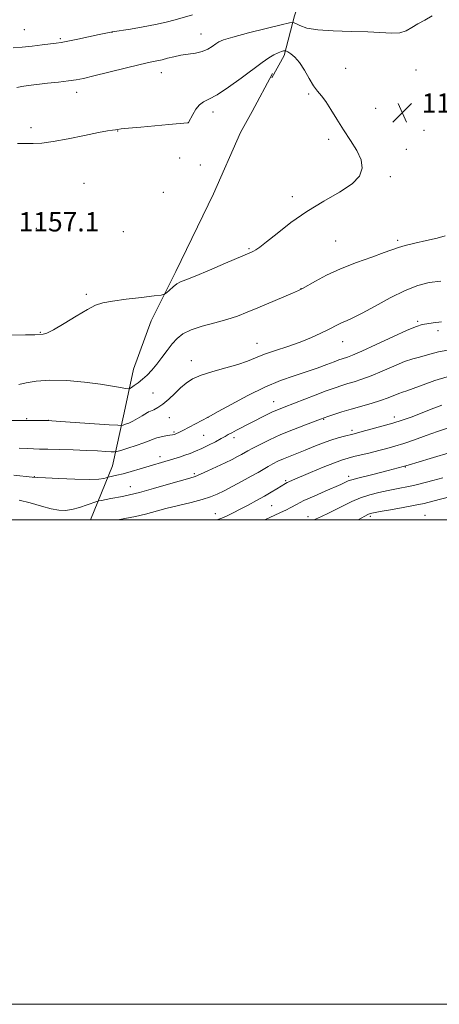
# Model space of a CAD drawing. Extents: x 2197300 to 2200200, y 302300 to 305200.
# Drawn here: x 2198093 to 2198266, y 302300 to 302706 of the extents above; entities that cross this region are included whole.
import ezdxf

# ---------------------------------------------------------------- set-up
doc = ezdxf.new("R2010")
doc.units = 0
doc.header["$MEASUREMENT"] = 0
for name, color, linetype, lineweight in [('BREAKLINE DTM HARD', 7, 'Continuous', 0), ('CONTOUR INDEX', 41, 'Continuous', 13), ('CONTOUR INTERMEDIATE', 44, 'Continuous', 0), ('GRID LINE', 7, 'Continuous', 0), ('SPOT ELEVATION', 7, 'Continuous', 0), ('SPOT ELEVATION DTM', 2, 'Continuous', 13)]:
    doc.layers.add(name, color=color, linetype=linetype, lineweight=lineweight)
doc.styles.add('Style-WORKING', font='WORKING.shx')

# ---------------------------------------------------------------- blocks, each defined once
blk = doc.blocks.new('SPOT')
at = {"layer": 'SPOT ELEVATION'}
for p, q in [((-3.90999999968335, -3.909999999974389), (3.820000000298023, 3.809999999997672)), ((-1.649999999906868, 3.770000000018626), (1.720000000204891, -3.929999999993015))]:
    blk.add_line(p, q, dxfattribs=at)

msp = doc.modelspace()

# ---------------------------------------------------------------- linework, layer by layer
at = {"layer": 'BREAKLINE DTM HARD', "extrusion": (0.01075029347576297, 0.01988996034279094, 0.9997443776624839), "elevation": 30808.05818892196, "flags": 128}
msp.add_lwpolyline([(-1789889.922530576, -1311119.993478902), (-1789889.922530576, -1311102.301624844)], dxfattribs=at)
at = {"layer": 'BREAKLINE DTM HARD'}
for points in [[(2198375.8, 302771.51, 1154.48), (2198345.46, 302770.8, 1150.28), (2198314.74, 302772.81, 1149.37), (2198262.23, 302774.1, 1147.23), (2198245.12, 302774.13, 1145.2), (2198233.83, 302769.88, 1145.12), (2198226.42, 302759.4, 1146.59), (2198217.82, 302743.08, 1150.12), (2198206.47, 302708.1, 1153.57), (2198202.15, 302691.77, 1156.34), (2198197.08, 302682.45, 1156.78)], [(2198188.95, 302668.66, 1157.11), (2198184.23, 302659.92, 1157.34), (2198173.05, 302634.64, 1157.29), (2198157.49, 302602.56, 1156.45), (2198147.28, 302582.15, 1155.5), (2198139.98, 302562.22, 1154.87), (2198136.09, 302544.23, 1152.97), (2198131.23, 302522.36, 1148.97), (2198122.279, 302500, 1144.427)]]:
    msp.add_polyline3d(points, dxfattribs=at)
at = {"layer": 'CONTOUR INDEX', "flags": 128}
for points, elevation in [([(2198092.808, 302529.6410000001), (2198096.1231, 302529.426), (2198098.668, 302529.3040000001), (2198101.167, 302529.2380000001), (2198104.541, 302529.167), (2198109.394, 302529.0440000001), (2198115.064, 302528.873), (2198120.5751, 302528.671), (2198125.113, 302528.4570000001), (2198128.514, 302528.2590000001), (2198130.781, 302528.1081000001), (2198132.061, 302528.052), (2198133.086, 302528.2000000001), (2198134.7339, 302528.681), (2198137.588, 302529.561), (2198141.05, 302530.66), (2198144.226, 302531.741), (2198146.461, 302532.612), (2198148.066, 302533.285), (2198149.591, 302533.819), (2198151.431, 302534.264), (2198153.362, 302534.6290000001), (2198155.006, 302534.9120000001), (2198156.0859, 302535.116), (2198156.743, 302535.274), (2198157.219, 302535.426), (2198157.772, 302535.6350000001), (2198158.7201, 302536.0641000001), (2198160.397, 302536.9010000001), (2198162.956, 302538.235), (2198170.87, 302542.4670000001), (2198174.921, 302544.721), (2198180.265, 302547.681), (2198187.128, 302551.3320000001), (2198194.269, 302554.818), (2198200.682, 302557.4831000001), (2198206.313, 302559.4680000001), (2198211.342, 302561.117), (2198215.883, 302562.6899000001), (2198219.776, 302564.121), (2198222.797, 302565.2610000001), (2198224.822, 302566.013), (2198226.144, 302566.4720000001), (2198228.33, 302567.148), (2198230.418, 302567.949), (2198234.252, 302569.6240000001), (2198240.235, 302572.389), (2198247.066, 302575.5750000001), (2198253.017, 302578.291), (2198256.835, 302579.877), (2198259.168, 302580.6), (2198261.137, 302580.9579), (2198263.71, 302581.3520000001), (2198267.231, 302581.8030000001)], 1150), ([(2198194.244, 302500.0000000001), (2198194.762, 302500.263), (2198198, 302501.7940000001), (2198200.6611, 302502.9949), (2198202.9, 302504.0480000001), (2198204.933, 302505.126), (2198207.233, 302506.3750000001), (2198210.339, 302507.9330000001), (2198214.5361, 302509.8530000001), (2198219.09, 302511.8470000001), (2198225.575, 302514.6510000001), (2198227.021, 302515.301), (2198227.856, 302515.702), (2198228.635, 302516.0600000001), (2198230.118, 302516.552), (2198233.118, 302517.346), (2198238.23, 302518.588), (2198245.175, 302520.338), (2198253.454, 302522.632), (2198262.533, 302525.3881), (2198271.733, 302528.052)], 1140)]:
    msp.add_lwpolyline(points, dxfattribs=dict(at, elevation=elevation))
at = {"layer": 'CONTOUR INTERMEDIATE', "flags": 128}
for points, elevation in [([(2198164.359, 302708.5380000001), (2198157.171, 302706.421), (2198153.457, 302705.4280000001), (2198149.1, 302704.452), (2198143.917, 302703.493), (2198138.715, 302702.6369), (2198131.1359, 302701.454), (2198129.919, 302701.2170000001), (2198125.8, 302700.356), (2198116.959, 302698.4840000001), (2198112.819, 302697.6340000001), (2198110.039, 302697.1130000001), (2198107.971, 302696.8009), (2198102.215, 302696.0800000001), (2198098.148, 302695.5909000001), (2198094.036, 302695.154), (2198090.342, 302694.8480000001)], 1152), ([(2198263.365, 302708.144), (2198260.287, 302706.3590000001), (2198257.437, 302704.7930000001), (2198254.989, 302703.2490000001), (2198252.652, 302701.9120000001), (2198250.019, 302701.069), (2198246.704, 302700.899), (2198236.768, 302701.503), (2198229.8059, 302701.6840000001), (2198222.488, 302701.8530000001), (2198216.064, 302702.2610000001), (2198211.497, 302703.0650000001), (2198208.618, 302704.046), (2198206.975, 302704.8920000001), (2198205.9669, 302705.3210000001), (2198204.396, 302705.1840000001), (2198200.917, 302704.365), (2198194.757, 302702.844), (2198187.438, 302701.003), (2198181.056, 302699.319), (2198177.168, 302698.1410000001), (2198175.174, 302697.291), (2198173.933, 302696.4610000001), (2198172.491, 302695.4290000001), (2198170.628, 302694.3260000001), (2198168.307, 302693.372), (2198165.538, 302692.719), (2198159.487, 302691.789), (2198156.653, 302691.199), (2198154.074, 302690.5490000001), (2198151.774, 302689.958), (2198149.624, 302689.4770000001), (2198146.894, 302688.899), (2198142.698, 302687.9510000001), (2198136.564, 302686.476), (2198123.543, 302683.269), (2198119.334, 302682.268), (2198116.273, 302681.6560000001), (2198113.137, 302681.2100000001), (2198109.036, 302680.747), (2198104.41, 302680.253), (2198100.028, 302679.7560000001), (2198096.505, 302679.2810000001), (2198093.824, 302678.8489), (2198091.811, 302678.4780000001)], 1154), ([(2198189.504, 302610.941), (2198190.447, 302611.4400000001), (2198192.09, 302612.5380000001), (2198194.931, 302614.721), (2198199.318, 302618.28), (2198205.002, 302622.7120000001), (2198211.582, 302627.319), (2198218.568, 302631.534), (2198225.115, 302635.313), (2198230.289, 302638.7450000001), (2198233.368, 302641.9450000001), (2198234.479, 302645.138), (2198233.959, 302648.574), (2198232.1751, 302652.437), (2198229.596, 302656.644), (2198226.718, 302661.0430000001), (2198223.967, 302665.441), (2198221.484, 302669.4780000001), (2198219.34, 302672.7540000001), (2198217.557, 302675.0580000001), (2198215.968, 302676.9500000001), (2198214.355, 302679.182), (2198212.554, 302682.2610000001), (2198210.604, 302685.7160000001), (2198208.597, 302688.8300000001), (2198206.643, 302691.0440000001), (2198204.927, 302692.4300000001), (2198203.658, 302693.215), (2198202.944, 302693.6019000001), (2198202.506, 302693.702), (2198201.971, 302693.6), (2198201.034, 302693.3480000001), (2198199.679, 302692.866), (2198197.958, 302692.0380000001), (2198195.86, 302690.7380000001), (2198193.102, 302688.79), (2198184.427, 302682.376), (2198179.144, 302678.5820000001), (2198174.468, 302675.485), (2198171.133, 302673.6630000001), (2198168.883, 302672.574), (2198167.211, 302671.3920000001), (2198165.716, 302669.535), (2198164.424, 302667.3790000001), (2198162.686, 302664.052), (2198162.6151, 302663.952), (2198162.55, 302663.922), (2198162.317, 302663.8920000001), (2198154.593, 302663.1989000001), (2198143, 302662.1790000001), (2198137.88, 302661.7100000001), (2198134.831, 302661.399), (2198133.336, 302661.2120000001), (2198132.471, 302661.0850000001), (2198131.351, 302660.9330000001), (2198129.251, 302660.588), (2198125.484, 302659.8661), (2198119.715, 302658.677), (2198113.014, 302657.319), (2198106.801, 302656.186), (2198102.134, 302655.5700000001), (2198098.602, 302655.3590000001), (2198092.021, 302655.316)], 1156), ([(2198092.612, 302555.827), (2198095.601, 302556.563), (2198099.83, 302557.3150000001), (2198105.454, 302557.709), (2198112.409, 302557.4790000001), (2198119.7639, 302556.807), (2198126.368, 302555.9820000001), (2198131.312, 302555.2500000001), (2198134.657, 302554.676), (2198136.702, 302554.2810000001), (2198137.789, 302554.094), (2198138.415, 302554.176), (2198139.117, 302554.5980000001), (2198140.309, 302555.41), (2198141.918, 302556.579), (2198143.748, 302558.051), (2198145.641, 302559.792), (2198147.584, 302561.8420000001), (2198149.6021, 302564.262), (2198151.701, 302567.0481000001), (2198153.825, 302569.9510000001), (2198155.9, 302572.6560000001), (2198157.95, 302574.9239000001), (2198160.394, 302576.8090000001), (2198163.747, 302578.437), (2198168.306, 302579.922), (2198173.499, 302581.327), (2198178.537, 302582.704), (2198182.868, 302584.115), (2198186.908, 302585.6800000001), (2198191.31, 302587.53), (2198205.707, 302593.611), (2198208.157, 302594.6669000001), (2198209.774, 302595.463), (2198215.086, 302598.493), (2198219.75, 302600.965), (2198225.518, 302603.654), (2198232.023, 302606.2340000001), (2198238.376, 302608.5099000001), (2198243.554, 302610.3169), (2198249.368, 302612.4610000001), (2198252.169, 302613.2880000001), (2198256.223, 302614.2590000001), (2198260.932, 302615.317), (2198265.325, 302616.3370000001), (2198268.64, 302617.2120000001)], 1154), ([(2198088.785, 302576.24), (2198095.406, 302576.346), (2198099.278, 302576.453), (2198102.615, 302576.623), (2198104.173, 302577.089), (2198106.994, 302578.464), (2198111.343, 302581.013), (2198116.361, 302584.094), (2198120.909, 302586.838), (2198124.254, 302588.596), (2198127.274, 302589.6020000001), (2198131.255, 302590.3080000001), (2198136.9879, 302591.067), (2198143.3, 302591.823), (2198148.5259, 302592.4230000001), (2198151.465, 302592.7860000001), (2198152.777, 302593.1350000001), (2198153.586, 302593.7710000001), (2198154.781, 302594.882), (2198156.307, 302596.2160000001), (2198157.876, 302597.41), (2198159.401, 302598.2540000001), (2198161.607, 302599.1520000001), (2198165.423, 302600.664), (2198171.328, 302603.1240000001), (2198178.005, 302605.9680000001), (2198188.68, 302610.563), (2198189.504, 302610.941)], 1156), ([(2198089.332, 302541.024), (2198095.495, 302541.001), (2198096.122, 302540.987), (2198097.324, 302540.9770000001), (2198103.288, 302540.986), (2198104.534, 302540.976), (2198106.256, 302540.887), (2198109.871, 302540.645), (2198129.9099, 302539.27), (2198133.4569, 302539.0370000001), (2198134.944, 302539.0060000001), (2198135.647, 302539.1520000001), (2198136.615, 302539.4610000001), (2198137.996, 302539.9770000001), (2198139.712, 302540.7540000001), (2198141.643, 302541.797), (2198143.5011, 302542.898), (2198145.805, 302544.324), (2198146.367, 302544.6240000001), (2198148.32, 302545.465), (2198150.046, 302546.382), (2198152.154, 302547.822), (2198154.521, 302549.846), (2198156.988, 302552.1840000001), (2198159.383, 302554.485), (2198161.665, 302556.475), (2198164.296, 302558.192), (2198167.8701, 302559.7540000001), (2198172.715, 302561.257), (2198178.121, 302562.72), (2198183.111, 302564.139), (2198187.015, 302565.5220000001), (2198190.372, 302566.916), (2198194.025, 302568.3750000001), (2198198.58, 302569.9460000001), (2198203.702, 302571.6310000001), (2198208.82, 302573.422), (2198213.439, 302575.285), (2198217.367, 302577.077), (2198220.4871, 302578.628), (2198224.51, 302580.7180000001), (2198226.095, 302581.459), (2198227.931, 302582.213), (2198230.517, 302583.3530000001), (2198234.376, 302585.3030000001), (2198239.782, 302588.2820000001), (2198246.019, 302591.694), (2198252.12, 302594.737), (2198257.379, 302596.7899), (2198262.119, 302597.9560000001), (2198266.922, 302598.5139)], 1152), ([(2198090.55, 302518.403), (2198098.1121, 302517.666), (2198100.31, 302517.485), (2198103.607, 302517.292), (2198109.167, 302517.0160000001), (2198115.803, 302516.7550000001), (2198121.742, 302516.649), (2198125.617, 302516.789), (2198127.701, 302517.074), (2198128.674, 302517.356), (2198129.159, 302517.524), (2198129.548, 302517.626), (2198131.328, 302517.9840000001), (2198133.148, 302518.3970000001), (2198135.7271, 302519.0590000001), (2198139.062, 302520.0000000001), (2198142.75, 302521.0860000001), (2198156.623, 302525.2160000001), (2198158.9529, 302525.9350000001), (2198161.209, 302526.667), (2198163.383, 302527.431), (2198165.628, 302528.3140000001), (2198168.134, 302529.4240000001), (2198170.986, 302530.807), (2198173.833, 302532.264), (2198176.215, 302533.5370000001), (2198177.842, 302534.453), (2198179.094, 302535.1800000001), (2198180.522, 302535.975), (2198182.558, 302537.04), (2198194.601, 302543.172), (2198197.437, 302544.5580000001), (2198199.792, 302545.616), (2198202.217, 302546.594), (2198214.933, 302551.4651), (2198219.598, 302553.225), (2198223.193, 302554.535), (2198225.985, 302555.4840000001), (2198228.487, 302556.252), (2198231.1631, 302557.0270000001), (2198234.292, 302558.019), (2198238.109, 302559.443), (2198242.694, 302561.399), (2198247.52, 302563.523), (2198251.91, 302565.3370000001), (2198255.364, 302566.498), (2198258.093, 302567.208), (2198260.488, 302567.8040000001), (2198262.951, 302568.545), (2198265.923, 302569.3630000001), (2198269.859, 302570.1130000001)], 1148), ([(2198092.801, 302508.1780000001), (2198097.33, 302507.0040000001), (2198101.926, 302505.702), (2198106.001, 302504.6011), (2198109.165, 302503.974), (2198111.811, 302503.867), (2198114.531, 302504.2710000001), (2198117.705, 302505.1240000001), (2198120.883, 302506.154), (2198124.843, 302507.5430000001), (2198125.701, 302507.7930000001), (2198126.714, 302508.0009), (2198130.671, 302508.763), (2198135.405, 302509.6570000001), (2198138.273, 302510.285), (2198142.406, 302511.3350000001), (2198148.176, 302512.9280000001), (2198154.4769, 302514.721), (2198163.214, 302517.226), (2198165.39, 302517.925), (2198167.575, 302518.8040000001), (2198170.671, 302520.1830000001), (2198174.318, 302521.872), (2198177.841, 302523.552), (2198180.7, 302524.965), (2198182.89, 302526.0970000001), (2198184.54, 302526.993), (2198187.242, 302528.5229), (2198189.236, 302529.612), (2198192.218, 302531.171), (2198196.134, 302533.096), (2198200.817, 302535.2170000001), (2198205.991, 302537.3480000001), (2198210.948, 302539.2650000001), (2198217.232, 302541.6090000001), (2198218.714, 302542.1460000001), (2198220.284, 302542.688), (2198222.714, 302543.502), (2198225.97, 302544.551), (2198229.816, 302545.7180000001), (2198238.167, 302548.089), (2198241.966, 302549.2619), (2198245.1051, 302550.4020000001), (2198249.525, 302552.2070000001), (2198251.081, 302552.736), (2198252.852, 302553.285), (2198255.527, 302554.209), (2198259.559, 302555.724), (2198264.455, 302557.491), (2198269.486, 302559.03)], 1146), ([(2198133.564, 302500.0000000001), (2198136.4231, 302500.5330000001), (2198140.793, 302501.4390000001), (2198144.859, 302502.4130000001), (2198153.392, 302504.6350000001), (2198163.804, 302507.2170000001), (2198168.377, 302508.431), (2198171.754, 302509.502), (2198174.478, 302510.622), (2198177.361, 302512.041), (2198180.972, 302513.915), (2198184.915, 302516.0100000001), (2198188.554, 302517.9969), (2198191.4119, 302519.623), (2198195.601, 302522.077), (2198197.542, 302523.145), (2198199.622, 302524.1900000001), (2198201.951, 302525.243), (2198204.616, 302526.3359000001), (2198210.911, 302528.806), (2198214.454, 302530.235), (2198218.0511, 302531.666), (2198221.479, 302532.9340000001), (2198224.535, 302533.91), (2198227.099, 302534.611), (2198230.5019, 302535.437), (2198232.008, 302535.8150000001), (2198234.358, 302536.426), (2198238.056, 302537.4060000001), (2198242.561, 302538.637), (2198247.068, 302539.936), (2198250.9919, 302541.1780000001), (2198254.6219, 302542.4560000001), (2198258.469, 302543.92), (2198262.8431, 302545.638), (2198267.258, 302547.3520000001)], 1144), ([(2198174.392, 302500.0000000001), (2198176.389, 302500.721), (2198178.595, 302501.6840000001), (2198181.117, 302502.9010000001), (2198184.026, 302504.3810000001), (2198187.328, 302506.1030000001), (2198190.772, 302507.944), (2198194.043, 302509.7540000001), (2198196.871, 302511.395), (2198199.166, 302512.7860000001), (2198202.78, 302515.039), (2198203.39, 302515.3750000001), (2198204.158, 302515.7390000001), (2198205.657, 302516.387), (2198213.078, 302519.514), (2198218.3509, 302521.7060000001), (2198223.054, 302523.6090000001), (2198226.271, 302524.811), (2198228.584, 302525.523), (2198230.946, 302526.1090000001), (2198237.696, 302527.7330000001), (2198241.327, 302528.626), (2198244.622, 302529.471), (2198247.884, 302530.3900000001), (2198251.577, 302531.5550000001), (2198256.004, 302533.068), (2198260.82, 302534.775), (2198265.519, 302536.454), (2198269.69, 302537.9059000001)], 1142), ([(2198214.462, 302500.0000000001), (2198215.136, 302500.2810000001), (2198217.658, 302501.403), (2198220.504, 302502.7450000001), (2198223.577, 302504.274), (2198226.8, 302505.9400000001), (2198230.182, 302507.6070000001), (2198233.757, 302509.117), (2198237.524, 302510.3520000001), (2198241.361, 302511.34), (2198245.113, 302512.149), (2198248.623, 302512.833), (2198254.222, 302513.882), (2198256.102, 302514.279), (2198257.873, 302514.7149), (2198263.543, 302516.214), (2198267.751, 302517.3700000001)], 1138), ([(2198232.7, 302500.0000000001), (2198233.967, 302500.7180000001), (2198235.564, 302501.5910000001), (2198236.735, 302502.182), (2198237.697, 302502.563), (2198239.121, 302502.9020000001), (2198241.79, 302503.3911000001), (2198246.16, 302504.159), (2198251.374, 302505.089), (2198256.245, 302506.0040000001), (2198260.004, 302506.7990000001), (2198263.545, 302507.67), (2198292.737, 302515.3350000001)], 1136)]:
    msp.add_lwpolyline(points, dxfattribs=dict(at, elevation=elevation))
at = {"layer": 'GRID LINE', "flags": 128}
for points in [[(2197300, 302300), (2200200, 302300), (2200200, 305200), (2197300, 305200), (2197300, 302300)], [(2197500, 302500), (2200000, 302500), (2200000, 305000), (2197500, 305000), (2197500, 302500)]]:
    msp.add_lwpolyline(points, dxfattribs=at)
at = {"layer": 'SPOT ELEVATION DTM'}
for p in [(2198094.94, 302702.41, 1151.06), (2198131.06, 302701.24, 1152.03), (2198167.85, 302700.59, 1153.21), (2198109.73, 302698.68, 1151.79), (2198151.53, 302684.6, 1154.69), (2198227.55, 302686.39, 1154.99), (2198256.66, 302685.74, 1154.75), (2198116.56, 302676.5, 1154.61), (2198212.3, 302675.88, 1156.19), (2198172.81, 302668.43, 1156.48), (2198240.03, 302669.92, 1155.37), (2198162.56, 302664.05, 1155.99), (2198097.61, 302661.91, 1155.65), (2198133.5, 302660.54, 1156.05), (2198259.95, 302660.79, 1155.8), (2198220.59, 302657.15, 1156.27), (2198252.67, 302653.04, 1155.82), (2198159.04, 302649.44, 1157.05), (2198167.55, 302646.46, 1157.29), (2198246.1, 302641.62, 1155.82), (2198119.48, 302638.91, 1156.86), (2198152.24, 302635.26, 1157.05), (2198205.62, 302633.47, 1156.41), (2198099.8, 302620.3, 1156.97), (2198135.83, 302618.96, 1156.97), (2198249.12, 302615.44, 1154.3), (2198187.68, 302611.94, 1156.15), (2198223.44, 302615.15, 1155.01), (2198209.21, 302595.44, 1154.03), (2198120.52, 302593.09, 1156.19), (2198257.33, 302581.99, 1150.24), (2198101.44, 302577.49, 1156.09), (2198265.78, 302578.09, 1149.48), (2198190.96, 302572.93, 1152.8), (2198226.3, 302573.58, 1151.29), (2198163.83, 302565.74, 1152.68), (2198148.08, 302552.35, 1152.98), (2198197.87, 302548.83, 1148.73), (2198146.16, 302544.49, 1151.99), (2198154.82, 302542.2, 1151.18), (2198170.71, 302542.29, 1149.99), (2198247.76, 302542.49, 1144.52), (2198095.91, 302541.78, 1152.14), (2198104.73, 302541.11, 1152.02), (2198218.52, 302541.45, 1145.88), (2198156.7, 302536.25, 1150.2), (2198168.9, 302534.84, 1149.04), (2198181.45, 302533.92, 1147.54), (2198230.22, 302536.97, 1144.34), (2198150.9, 302526.14, 1148.53), (2198252.2, 302521.76, 1140), (2198099.08, 302517.89, 1148.06), (2198165.06, 302519.14, 1146.28), (2198228.9, 302517.98, 1140.38), (2198138.62, 302513.67, 1146.74), (2198202.77, 302516.14, 1142.19), (2198197.06, 302505.93, 1141.05), (2198173.81, 302502.62, 1142.66), (2198237.77, 302501.51, 1135.71), (2198260.36, 302501.85, 1134.85), (2198212.05, 302501.3, 1138.53)]:
    msp.add_point(p, dxfattribs=at)

# ---------------------------------------------------------------- block references
at = {"layer": 'SPOT ELEVATION'}
msp.add_blockref('SPOT', (2198250.996, 302668.087, 1155.473), dxfattribs=at)

# ---------------------------------------------------------------- texts
at = {"layer": 'SPOT ELEVATION', "style": 'Style-WORKING'}
for s, p in [('1155.5', (2198258.996, 302668.087, 1155.473)), ('1157.1', (2198092.531, 302619.059, 1157.053))]:
    msp.add_text(s, height=8.000000000000002, dxfattribs=at).set_placement(p)

doc.saveas('drawing.dxf')
